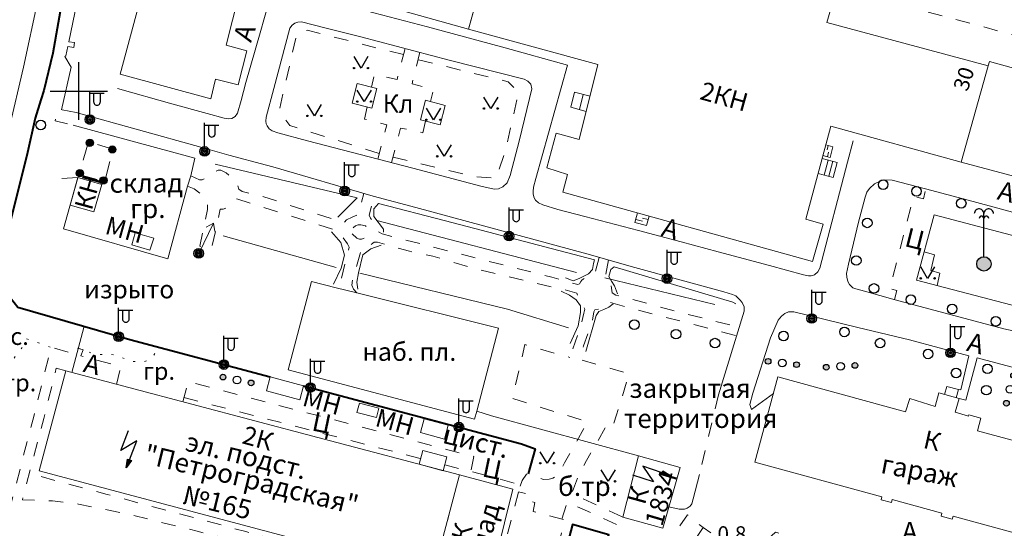
# Model space of a CAD drawing. Units: metres. Extents: x 113680 to 120708, y 95980 to 100997.
# Drawn here: x 115876 to 116082, y 97694 to 97800 of the extents above; entities that cross this region are included whole.
import ezdxf

# ---------------------------------------------------------------- set-up
doc = ezdxf.new("R2010")
doc.units = ezdxf.units.M
for name, pattern in [('2g_01_5x1_5', [6, 3, -3]), ('2g_02x1', [6, 4, -2]), ('2g_366', [2.4, 0.4, -2])]:
    doc.linetypes.add(name, pattern=pattern)
for name, color, linetype in [('02_Сетка', 7, 'Continuous'), ('03_Здания и строения', 7, 'Continuous'), ('05_Элементы зданий', 7, 'Continuous'), ('06_Инженерно-технические сооружения', 7, 'Continuous'), ('07_Объекты электропередачи', 7, 'Continuous'), ('10_Границы покрытий и угодий', 7, 'Continuous'), ('12_Рельеф', 7, 'Continuous'), ('13_Растительность', 7, 'Continuous'), ('14_Ограждения', 7, 'Continuous')]:
    doc.layers.add(name, color=color, linetype=linetype)
doc.styles.add('LIKE11', font='bm431.shx')
doc.styles.add('LIKE14', font='p131.shx')
doc.styles.add('LIKE36', font='pragmai.shx')
doc.linetypes.add('2g_386_2', pattern='A,0,-9,[23,GUGK_2005.shx,S=3,R=0,X=1.5,Y=0],0', length=9)
doc.linetypes.add('2g_397_1', pattern='A,0,-2.5,[39,GUGK_2005.shx,S=2,R=0,X=2,Y=0],-5,[24,GUGK_2005.shx,S=2,R=0,X=2,Y=0],-2.5', length=10)
doc.linetypes.add('2g_472', pattern='A,3,[25,GUGK_2005.shx,S=1.2,R=0,X=0,Y=0],3', length=6)
doc.linetypes.add('2g_474_1a', pattern='A,3,-1,[28,GUGK_2005.shx,S=4,R=0,X=0,Y=0],-1,3', length=8)
doc.linetypes.add('2g_474_2c', pattern='A,3,-1,[32,GUGK_2005.shx,S=4,R=0,X=0,Y=0],-1,3', length=8)

# ---------------------------------------------------------------- blocks, each defined once
blk = doc.blocks.new('2g_389')
at = {"color": 0}
blk.add_circle((0, 0), 1, dxfattribs=at)
blk = doc.blocks.new('2g_416')
at = {"color": 0}
blk.add_lwpolyline([(1.45, 2.4), (0, 0), (-1.45, 2.4)], dxfattribs=at)
for centre in [(-1.45, 0), (1.45, 0)]:
    blk.add_circle(centre, 0.15, dxfattribs=at)
blk = doc.blocks.new('2g_307')
h = blk.add_hatch(color=255)
edge = h.paths.add_edge_path()
edge.add_arc((0, 0), 1.35, 0, 360)
at = {"color": 92}
blk.add_line((0, 1.5), (0, 10.51), dxfattribs=at)
for points in [[(0, 10.51), (-0.02, 10.71), (-0.09, 10.91), (-0.19, 11.09), (-0.33, 11.25), (-0.5, 11.37), (-0.69, 11.46), (-0.9, 11.5), (-1.1, 11.5), (-1.31, 11.46), (-1.5, 11.37), (-1.67, 11.25), (-1.81, 11.09), (-1.91, 10.91), (-1.98, 10.71), (-2, 10.51)], [(2, 10.51), (1.98, 10.71), (1.91, 10.91), (1.81, 11.09), (1.67, 11.25), (1.5, 11.37), (1.31, 11.46), (1.1, 11.5), (0.9, 11.5), (0.69, 11.46), (0.5, 11.37), (0.33, 11.25), (0.19, 11.09), (0.09, 10.91), (0.02, 10.71), (0, 10.51)], [(0, 9.51), (-0.05, 9.72), (-0.19, 9.9), (-0.39, 9.99), (-0.61, 9.99), (-0.81, 9.9), (-0.95, 9.72), (-1, 9.51)], [(1, 9.51), (0.95, 9.72), (0.81, 9.9), (0.61, 9.99), (0.39, 9.99), (0.19, 9.9), (0.05, 9.72), (0, 9.51)]]:
    blk.add_lwpolyline(points, dxfattribs=at)
blk.add_circle((0, 0), 1.5, dxfattribs=at)
blk = doc.blocks.new('2g_012')
at = {"color": 92}
for points in [[(0, -6), (0, 6)], [(-6, 0), (6, 0)]]:
    blk.add_lwpolyline(points, dxfattribs=at)
blk = doc.blocks.new('2g_112')
blk.add_hatch(color=0).paths.add_polyline_path([(0, 0), (0.33, 2.45), (1.45, 2.01)])
at = {"color": 0}
blk.add_lwpolyline([(0.89, 2.23), (3, 7.5), (-1.5, 4.8), (0.6, 10.4)], dxfattribs=at)
blk.add_lwpolyline([(0, 0), (0.33, 2.45), (1.45, 2.01)], close=True, dxfattribs=at)
blk = doc.blocks.new('2g_210_6')
h = blk.add_hatch(color=0)
h.paths.add_polyline_path([(-2.4, 0, 1), (-3.6, 0, 1)])
h.paths.add_polyline_path([(3.6, 0, 1), (2.4, 0, 1)])
at = {"color": 0}
for centre, radius in [((-3, 0), 0.6), ((0, 0), 0.8), ((3, 0), 0.6)]:
    blk.add_circle(centre, radius, dxfattribs=at)
blk = doc.blocks.new('2g_110_1c')
h = blk.add_hatch(color=255)
edge = h.paths.add_edge_path()
edge.add_arc((0, 0), 0.85, 0, 360)
edge = h.paths.add_edge_path(flags=16)
edge.add_arc((0, 0), 0.39, 0, 360)
h = blk.add_hatch(color=0)
edge = h.paths.add_edge_path()
edge.add_arc((0, 0), 0.24, 0, 360)
at = {"color": 0}
for p, q in [((0, 1), (0, 6)), ((0, 5.5), (3, 5.5))]:
    blk.add_line(p, q, dxfattribs=at)
blk.add_lwpolyline([(0.8, 5.5), (0.8, 3.73, 1.040016), (2.2, 3.73), (2.2, 5.5)], format="xyb", dxfattribs=at)
for radius in [1, 0.24]:
    blk.add_circle((0, 0), radius, dxfattribs=at)
blk = doc.blocks.new('2g_108a')
h = blk.add_hatch(color=255)
edge = h.paths.add_edge_path()
edge.add_arc((0, 0), 0.85, 0, 360)
edge = h.paths.add_edge_path(flags=16)
edge.add_arc((0, 0), 0.39, 0, 360)
h = blk.add_hatch(color=0)
edge = h.paths.add_edge_path()
edge.add_arc((0, 0), 0.24, 0, 360)
at = {"color": 0}
for radius in [1, 0.24]:
    blk.add_circle((0, 0), radius, dxfattribs=at)
blk = doc.blocks.new('2g_115_1')
at = {"color": 0, "lineweight": 20}
for points in [[(0, 0), (7, 0)], [(5.59, -1.01), (7, 0), (5.59, 1.01)]]:
    blk.add_lwpolyline(points, dxfattribs=at)
blk = doc.blocks.new('2g_107_1a')
h = blk.add_hatch(color=0)
edge = h.paths.add_edge_path()
edge.add_arc((0, 0), 1, 0, 360)
at = {"color": 0}
blk.add_circle((0, 0), 1, dxfattribs=at)

msp = doc.modelspace()

# ---------------------------------------------------------------- linework, layer by layer
at = {"layer": '03_Здания и строения', "color": 7, "linetype": 'Continuous', "lineweight": 20, "flags": 128}
for points in [[(115921.56, 97786.8), (115916.77, 97788.01), (115915.83, 97783.87), (115896.86, 97789.09), (115910.29, 97839.06), (115922.95, 97835.79), (115922.22, 97833.11), (115955.85, 97823.99), (115950.46, 97803.81), (115923.07, 97811.16), (115919.04, 97795.15), (115923.35, 97793.97)], [(115955.85, 97823.99), (115950.46, 97803.81), (115969.72, 97798.49), (115975.5, 97819.43), (115956.07, 97824.74)], [(115969.72, 97798.49), (115975.34, 97818.84), (116008.97, 97809.7), (116009.57, 97812.21), (116045.46, 97802.69), (116044.65, 97799.89), (116078.38, 97790.78), (116072.72, 97770.64), (116045.48, 97778.19), (116040.23, 97758.76), (116043.87, 97757.7), (116041.63, 97749.9), (115989.4, 97764.37), (115990.42, 97768.07), (115986.09, 97769.47), (115988.02, 97776.71), (115992.83, 97775.39), (115996.77, 97791.1)], [(116072.72, 97770.64), (116092.29, 97765.45), (116098.02, 97786.32), (116078.63, 97791.7), (116078.38, 97790.78)], [(115928.23, 97725.74), (115935.2, 97723.88), (115934.43, 97720.98), (115927.46, 97722.84)], [(115946.87, 97720.28), (115950.94, 97719.19), (115950.43, 97717.26), (115946.35, 97718.35)], [(115960.43, 97717.01), (115965.47, 97715.67), (115964.7, 97712.77), (115959.66, 97714.11)], [(115960.13, 97710.38), (115965.17, 97709.04), (115964.4, 97706.14), (115959.36, 97707.48)], [(116005.26, 97709.24), (116013.95, 97706.82), (116010.31, 97694.14), (116001.96, 97696.43)]]:
    msp.add_lwpolyline(points, close=True, dxfattribs=at)
for points in [[(115887.99, 97767.42), (115893.04, 97765.97), (115891.38, 97760.28), (115886.38, 97761.67), (115888.03, 97767.41)], [(115900, 97755.86), (115899.27, 97753.37), (115903.08, 97752.28), (115903.87, 97754.75), (115900, 97755.88)], [(115967.79, 97705.26), (115978.96, 97702.27), (115973.74, 97681.2), (115879.88, 97706.14), (115885.46, 97727), (115938.18, 97713.08), (115967.79, 97705.26), (115965.83, 97697.9), (115962.26, 97684.25)], [(115978.96, 97702.27), (115973.74, 97681.2), (115879.88, 97706.14), (115885.46, 97727), (115938.18, 97713.08), (115967.79, 97705.26), (115965.83, 97697.9), (115965.31, 97695.73)], [(116097.38, 97689.48), (116071.03, 97696.63), (116070.86, 97695.99), (116068.56, 97696.61), (116068.71, 97697.27), (116058.29, 97700.12), (116058.13, 97699.52), (116056.03, 97700.05), (116056.17, 97700.65), (116029.58, 97707.93), (116034.4, 97725.79), (116061.1, 97718.45), (116061.97, 97721.26), (116067.26, 97719.58), (116068.04, 97722.41), (116072.3, 97721.24), (116071.46, 97718.36), (116074.29, 97717.55), (116074.36, 97717.85), (116076.85, 97717.15), (116076.12, 97714.5), (116089.35, 97710.9)]]:
    msp.add_lwpolyline(points, dxfattribs=at)
at = {"layer": '05_Элементы зданий', "color": 7, "linetype": 'Continuous', "lineweight": 20, "flags": 128}
for points in [[(115995.11, 97784.47), (115991.85, 97785.29), (115991.07, 97782.19), (115994.3, 97781.25)], [(115992.91, 97781.65), (115993.7, 97784.82)], [(116043.82, 97772.05), (116045.32, 97771.64), (116045.92, 97773.86), (116044.42, 97774.3)], [(116044.94, 97774.15), (116044.69, 97773.26)], [(116044.74, 97771.8), (116044.99, 97772.72)], [(116042.81, 97768.32), (116045.93, 97767.47), (116046.78, 97770.61), (116043.66, 97771.46)], [(116044.94, 97771.11), (116044.11, 97767.96)], [(116045.91, 97770.85), (116045.07, 97767.7)], [(116005.03, 97760.04), (116004.5, 97758.06), (116006.95, 97757.39), (116007.48, 97759.36)], [(116007.48, 97759.36), (116007.29, 97758.64), (116006.09, 97758.97)], [(116004.67, 97758.7), (116006.06, 97758.32)], [(116069.27, 97722.07), (116069.7, 97723.77), (116072.18, 97723.15), (116071.71, 97721.41)]]:
    msp.add_lwpolyline(points, dxfattribs=at)
at = {"layer": '06_Инженерно-технические сооружения', "color": 7, "linetype": '2g_02x1', "lineweight": 20, "flags": 128}
msp.add_lwpolyline([(115888.21, 97768.1), (115893.6, 97766.56), (115895.35, 97773.35), (115890.21, 97774.91), (115888.26, 97768.09)], dxfattribs=at)
at = {"layer": '10_Границы покрытий и угодий', "color": 7, "linetype": '2g_01_5x1_5', "lineweight": 20, "flags": 128}
for points in [[(116167.37, 97769.56), (116168.44, 97774.11), (116147.15, 97780.01), (116133.89, 97783.73), (116111.76, 97789.72), (116069.25, 97801.12), (116039.62, 97809.04), (116003.16, 97818.68), (115975.84, 97825.89), (115957.58, 97830.78), (115921.01, 97840.34), (115911.2, 97842.79), (115905.33, 97844.81), (115904.39, 97840.56), (115910.29, 97839.06)], [(115951.05, 97772.47), (115932.33, 97778.34), (115930.09, 97781.37), (115933.77, 97797.37), (115935.93, 97798.24), (115956.09, 97793.15)], [(115956.42, 97794.45), (115954.78, 97787.95), (115950, 97788.93), (115949.44, 97786.33)], [(115959.52, 97793.63), (115957.89, 97787.03), (115962.37, 97785.84), (115961.75, 97783.32)], [(115953.92, 97771.72), (115970.77, 97767.67), (115975.39, 97767.3), (115977.31, 97772.63), (115980.18, 97785.29), (115978.02, 97787.46), (115959.14, 97792.11)], [(115948.53, 97782.21), (115947.98, 97779.66), (115952.62, 97778.47), (115950.75, 97771.31)], [(115887.65, 97781.07), (115883.88, 97781.75), (115883.25, 97779.33), (115887.25, 97778.31)], [(115960.74, 97779.22), (115960.14, 97776.8), (115955.5, 97777.8), (115953.61, 97770.56)], [(115911.61, 97767.8), (115913.41, 97766.98), (115914.01, 97766.98), (115915.26, 97767.62), (115916.72, 97768.64), (115917.38, 97768.96), (115917.91, 97768.96), (115919.04, 97768.42), (115920.38, 97767.27), (115921.14, 97766.54), (115921.67, 97765.04), (115922.37, 97764.56), (115926.71, 97763.45), (115943.73, 97758), (115944.19, 97758.6), (115945.34, 97759.19), (115946.53, 97759.68), (115946.87, 97760.34), (115947.8, 97764.13)], [(115910.92, 97765.62), (115912.34, 97765.09), (115913.7, 97764.08), (115914.4, 97763.17), (115915.11, 97761.97), (115915.11, 97760.75), (115913.52, 97753.1), (115915.97, 97752.55), (115917.79, 97760.82), (115918.41, 97760.82), (115919.55, 97761.27), (115920.35, 97761.89), (115921.26, 97762.99), (115925.4, 97761.67), (115941.94, 97756.42), (115942.85, 97755.87), (115943.52, 97754.81), (115944.4, 97753.58), (115944.73, 97752.88), (115943, 97745.91), (115942.05, 97744.41)], [(115997.02, 97750.76), (115996.11, 97747.36), (115995.12, 97746.87), (115994.11, 97746.49), (115993.66, 97746.22), (115993.39, 97745.97), (115993.17, 97745.68), (115992.88, 97745.23), (115992.56, 97745.08), (115987.13, 97746.61), (115973.65, 97750.02), (115951.61, 97755.65), (115950.9, 97756.09), (115950.69, 97756.47), (115950.59, 97756.88), (115949.9, 97758.07), (115949.23, 97758.94), (115948.89, 97759.58), (115949.95, 97763.51)], [(116058.78, 97741.94), (116059.26, 97743.8), (116057.82, 97744.2), (116062.75, 97763.46), (116064.85, 97763.01), (116065.28, 97765.09)], [(115946.35, 97743.33), (115945.65, 97744.12), (115945.3, 97744.94), (115945.59, 97746.72), (115947.38, 97752.54), (115947.84, 97752.68), (115948.82, 97753.05), (115949.68, 97753.71), (115949.99, 97753.93), (115950.64, 97753.93), (115952.12, 97753.54), (115957.34, 97752.03), (115962.22, 97751.01), (115971.46, 97748.27), (115987.81, 97744.42), (115990.86, 97743.71), (115992.37, 97743.24), (115992.86, 97741.93), (115993.63, 97740.78), (115994.01, 97739.91), (115993.81, 97739.09), (115993.05, 97735.99), (115990.87, 97729.72)], [(115999, 97750.21), (115998.22, 97746.44), (115998.78, 97745.88), (115999.5, 97744.96), (115999.74, 97743.35), (116000.48, 97742.88), (116015.46, 97738.86), (116026.33, 97736.16)], [(115989.22, 97696.04), (115990.37, 97699.56), (116001.49, 97694.54), (116001.96, 97696.43), (115991.31, 97701.39), (115992.62, 97704.81), (115994.34, 97708.29), (115998.38, 97715.23), (115999.6, 97714.67), (116000.68, 97717.81), (116003.25, 97726.42), (115993.16, 97729.32), (115993.77, 97732.28), (115995.64, 97737.62), (115995.91, 97739.36), (115996.12, 97739.76), (115997.16, 97740), (115998.13, 97740.54), (115998.7, 97741.01), (115999, 97741.33), (115999.3, 97741.33), (116005.45, 97739.67), (116025.68, 97734.38), (116025.77, 97734.35)], [(115896.09, 97724.19), (115896.95, 97727.95), (115888.64, 97730.16), (115889.08, 97731.41), (115886.96, 97732.1), (115886.57, 97730.76), (115882.41, 97731.93), (115878.79, 97717.51), (115874.07, 97699.39), (115873.05, 97699.04), (115863.34, 97694.56), (115860.78, 97695.05), (115859.27, 97695.42)], [(115980.47, 97702.93), (115980.89, 97704.09), (115981.86, 97705.4), (115982.16, 97705.49), (115985.36, 97704.32), (115986.55, 97704.39), (115987.34, 97704.57), (115988.39, 97705.14), (115989.77, 97707.79), (115994.6, 97716.34), (115978.88, 97721.27), (115981.48, 97732.5), (115990.91, 97729.82)], [(115885.46, 97727), (115883.49, 97727.56), (115880.86, 97717.06), (115876.4, 97700.08), (115882.67, 97699.83), (115888.12, 97699.18), (115898.22, 97697.14), (115912.97, 97693.51), (115946.56, 97684.77), (115965.94, 97679.59), (115972.66, 97676.4), (115983.22, 97670.45), (115985.69, 97668.9), (115988.03, 97668.24), (115997.4, 97666.67), (116004.5, 97664.53), (116014.67, 97660.6), (116028.23, 97665.24), (116037.06, 97668.33), (116039.19, 97669.26), (116050.41, 97675.1), (116065.76, 97683.13), (116067.12, 97683.67), (116068.27, 97683.61), (116069.19, 97683.57), (116069.82, 97683.42), (116076.77, 97675.14), (116094.19, 97654.43), (116095.55, 97652.94), (116096.19, 97652.69), (116096.76, 97652.66), (116098.29, 97653.45)], [(115909.95, 97720.53), (115911.08, 97724.77), (115938.18, 97717.67), (115940.12, 97717.16), (115970.8, 97709.12), (115970.16, 97705.98)], [(115910.2, 97721.45), (115938.18, 97714.23), (115959.68, 97708.68)], [(116021.97, 97722.02), (116017.98, 97705.35)], [(115976.4, 97686.63), (115974.61, 97679.52), (115949.09, 97686.28), (115923.15, 97693.4), (115894.14, 97701.19), (115879.63, 97705.08), (115879.91, 97706.13)], [(115964.73, 97707.38), (115970.16, 97705.98), (115974.69, 97704.79), (115980.55, 97703.22), (115980.18, 97701.76), (115976.96, 97689.43)], [(116001.8, 97688.34), (115988.82, 97691.61), (115989.77, 97695.9), (115983.25, 97697.6), (115983.59, 97699.52), (115982.59, 97699.79), (115982.77, 97701.1), (115980.18, 97701.76)], [(116009.69, 97691.46), (116011.56, 97691.2), (116015.47, 97696.93), (116018.75, 97694.26), (116028.15, 97687.91), (116033.87, 97693.28), (116054.86, 97686.96), (116060.94, 97686.45), (116068.24, 97686.18), (116070.02, 97686.29), (116070.82, 97685.89), (116080.77, 97674.58), (116082.89, 97672.2), (116110.8, 97664.53), (116116.37, 97688.19)], [(116018.75, 97694.26), (116013.52, 97686.32), (116012.8, 97684.81), (116012.62, 97683.66), (116012.85, 97682.75), (116013.49, 97681.81), (116015.46, 97679.62), (116017.62, 97677.57), (116019.37, 97676.41), (116023.94, 97674.8), (116024.34, 97676.69), (116028.43, 97674.64), (116031.55, 97667.68)]]:
    msp.add_lwpolyline(points, dxfattribs=at)
at = {"layer": '10_Границы покрытий и угодий', "color": 7, "linetype": 'Continuous', "lineweight": 20, "flags": 128}
for points in [[(115885.52, 97792.92), (115885.92, 97794.85), (115887.15, 97794.66), (115887.28, 97795.65), (115886.11, 97795.79), (115895.83, 97842.72)], [(115873.66, 97777.7), (115876.61, 97790.51), (115879.64, 97804.46), (115882.77, 97825.44), (115883.26, 97834.83)], [(115896.27, 97786.03), (115907.65, 97782.89), (115915.08, 97780.85), (115918.6, 97779.83), (115919.55, 97779.71), (115920.17, 97779.82), (115920.93, 97780.22), (115921.41, 97780.89), (115922.15, 97783.53), (115923.14, 97787.34), (115926.12, 97797.7), (115928.86, 97807.39)], [(115941.85, 97804), (115961.09, 97798.95), (115977.35, 97794.58), (115990.4, 97790.97), (115983.79, 97767.26), (115983.3, 97765.4), (115983.23, 97764.56), (115983.24, 97763.97), (115983.4, 97763.23), (115983.71, 97762.68), (115984.31, 97762.15), (115985.21, 97761.74), (115988.36, 97760.77), (115994.06, 97759.3), (116005.24, 97756.38), (116014.19, 97754.01), (116021.92, 97751.94), (116032.63, 97749.03), (116039.75, 97747.09), (116040.77, 97746.89), (116041.35, 97746.9), (116042.07, 97747.09), (116042.74, 97747.7), (116043.16, 97748.52), (116048.96, 97770.65), (116050.17, 97775.15)], [(115885.52, 97792.92), (115885.26, 97792.76), (115886.63, 97790.54), (115884.6, 97781.62)], [(115887.65, 97781.07), (115913.75, 97773.78), (115919.57, 97772.15), (115927.42, 97770.05), (115928.75, 97769.71), (115949.73, 97763.57), (115958.65, 97761.19), (115994.41, 97751.51), (116004.48, 97748.66), (116023.07, 97743.58), (116024.94, 97742.99), (116025.58, 97742.69), (116026.46, 97741.9), (116026.94, 97741.29), (116027.33, 97740.43), (116027.37, 97739.51), (116021.97, 97722.02)], [(116093.84, 97733.21), (116081.66, 97735.84), (116058.94, 97741.9), (116052.51, 97743.66), (116050.71, 97744.14), (116050.09, 97744.4), (116049.38, 97745.08), (116049.02, 97745.73), (116048.81, 97746.58), (116048.75, 97747.35), (116049.14, 97749.3), (116051.29, 97758.08), (116052.64, 97763.33), (116053.02, 97764.42), (116053.53, 97765.16), (116054.59, 97766.16), (116055.9, 97766.78), (116056.69, 97766.99), (116058.32, 97766.93), (116065.28, 97765.09), (116074.19, 97762.71), (116081.13, 97760.86), (116094.25, 97757.26)], [(116067.68, 97744.9), (116068.29, 97747.43), (116066.36, 97748.01), (116067.18, 97751.31), (116064.99, 97751.91)], [(116033.45, 97722.29), (116028.89, 97718.96), (116028.51, 97720), (116029.19, 97722.33), (116032.86, 97733.94), (116034.45, 97737.65), (116035.16, 97738.45), (116035.88, 97739.03), (116036.63, 97739.35), (116037.7, 97739.34), (116051.12, 97736.1), (116061.93, 97733.53), (116074.36, 97730.13), (116072.69, 97723.03), (116072.18, 97723.15)], [(116072.3, 97721.24), (116073.7, 97720.91), (116076.08, 97729.76), (116082.06, 97728.17), (116098.74, 97723.73)], [(116017.98, 97705.35), (116016.65, 97700.28), (116016.37, 97699.24), (116016.03, 97698.76), (116015.42, 97698.34), (116014.85, 97698.12), (116013.76, 97698.12), (116011.61, 97698.59)]]:
    msp.add_lwpolyline(points, dxfattribs=at)
for points in [[(115927.57, 97778.27), (115927.36, 97778.71), (115927.3, 97779.26), (115927.35, 97780.06), (115928.98, 97786.09), (115932.36, 97798.67), (115932.81, 97799.29), (115933.35, 97799.69), (115933.98, 97799.93), (115934.77, 97799.97), (115939.64, 97798.72), (115947.17, 97796.87), (115965.67, 97792.02), (115981.33, 97788.03), (115982.14, 97787.62), (115982.7, 97786.99), (115982.97, 97786.02), (115980.36, 97775.31), (115978.42, 97767.84), (115977.77, 97766.33), (115976.87, 97765.5), (115975.95, 97765.09), (115975.07, 97765.03), (115972.28, 97765.67), (115958.09, 97769.39), (115936.04, 97775.14), (115929.83, 97776.82), (115928.67, 97777.21), (115928.01, 97777.63)], [(115946.4, 97787.11), (115950.56, 97786.05), (115949.51, 97781.96), (115945.35, 97783.02)], [(115960.69, 97783.59), (115964.85, 97782.53), (115963.8, 97778.44), (115959.64, 97779.5)], [(116063.39, 97746.02), (116067.11, 97759.68), (116091.23, 97753.33), (116088.73, 97743.43), (116090.13, 97742.93), (116089.22, 97739.25)]]:
    msp.add_lwpolyline(points, close=True, dxfattribs=at)
at = {"layer": '10_Границы покрытий и угодий', "color": 7, "linetype": '2g_01_5x1_5', "lineweight": 20, "flags": 128}
msp.add_lwpolyline([(115945.35, 97755.68), (115946.34, 97754.8), (115946.89, 97754.54), (115947.32, 97754.54), (115948.02, 97754.85), (115948.4, 97755.15), (115948.77, 97755.7), (115948.86, 97756.33), (115948.74, 97756.84), (115948.14, 97757.33), (115947.2, 97757.55), (115946.62, 97757.55), (115946.08, 97757.34), (115945.64, 97757), (115945.35, 97756.35), (115945.35, 97755.91)], close=True, dxfattribs=at)
at = {"layer": '10_Границы покрытий и угодий', "color": 7, "linetype": '2g_366', "lineweight": 20, "flags": 128}
for points in [[(115870.16, 97697.73), (115867.71, 97697.95), (115865.38, 97698.64), (115863.06, 97699.66), (115863.88, 97703.18), (115868.58, 97724.02), (115873.13, 97727.63), (115877.12, 97732.93), (115877.35, 97733.7), (115882.41, 97731.93)], [(115888.08, 97731.74), (115890.71, 97730.81), (115892.05, 97730.42), (115893, 97730.44), (115894.61, 97730.44), (115896.09, 97730.34), (115898.15, 97729.41), (115899.25, 97729), (115901.38, 97728.84), (115902.69, 97729.22), (115903.67, 97729.98), (115904.83, 97731.97)]]:
    msp.add_lwpolyline(points, dxfattribs=at)
at = {"layer": '13_Растительность', "color": 7, "linetype": '2g_397_1', "lineweight": 20, "flags": 128}
for points in [[(115916.75, 97770.24), (115946.43, 97763.18), (115942.35, 97759.14)], [(115989.98, 97746.46), (115991.56, 97745.88), (115992.85, 97746.31), (115994.78, 97747.34), (115995.63, 97748.22), (115995.85, 97749.45), (115996.02, 97750.25), (115964.89, 97758.36), (115950.85, 97762.02), (115949.87, 97760.9), (115949.87, 97759.33), (115951.89, 97756.66), (115951.89, 97756.02)], [(115941.49, 97745.13), (115943.04, 97748.48), (115943.76, 97751.19), (115943.02, 97753.87), (115941.06, 97756.1)], [(115946.54, 97744.07), (115946.38, 97745.6), (115946.67, 97747.52), (115947.59, 97751.3), (115949.29, 97752.54), (115951.41, 97753.3)], [(116000.86, 97743.14), (116000.25, 97744.81), (115999.63, 97745.8), (115999.04, 97746.74), (115999.47, 97748.21), (116000.16, 97748.76), (116024.96, 97741.41), (116025.61, 97741.04)], [(115989.1, 97743.69), (115990.84, 97742.87), (115992.24, 97741.88), (115993.11, 97740.62), (115993.11, 97739.26), (115992.64, 97736.44), (115990.94, 97732.71)], [(115994.26, 97731.1), (115996.4, 97738.6), (115996.92, 97739.41), (115997.99, 97739.87), (115999.08, 97740.37), (115999.92, 97741.02)]]:
    msp.add_lwpolyline(points, dxfattribs=at)
at = {"layer": '13_Растительность', "color": 7, "linetype": '2g_386_2', "lineweight": 20, "flags": 128}
for points in [[(115950.5, 97758.44), (115992.26, 97747.62)], [(115918.36, 97755.23), (115942.01, 97748.63)], [(115946.94, 97747.44), (115977.87, 97739.92), (115990.58, 97736.01)], [(115998.22, 97746.44), (116021.18, 97740.93)]]:
    msp.add_lwpolyline(points, dxfattribs=at)
at = {"layer": '14_Ограждения', "color": 7, "linetype": '2g_472', "lineweight": 40, "flags": 128}
for points in [[(115891.29, 97848.82), (115891.11, 97840.88), (115889.73, 97833.19), (115882.75, 97793.45), (115880.88, 97785.65), (115880.28, 97783.72), (115879.07, 97779.86), (115877.34, 97772.03), (115870.79, 97746.21)], [(115870.79, 97746.21), (115875.47, 97740.35), (115898.85, 97733.56), (115928.23, 97725.74)], [(115935.2, 97723.88), (115980.81, 97711.73), (115983.62, 97710.73), (115982.16, 97705.49)], [(115998.11, 97689.27), (115999.03, 97692.75), (115991.42, 97694.89), (115990.5, 97691.19)]]:
    msp.add_lwpolyline(points, dxfattribs=at)
at = {"layer": '14_Ограждения', "color": 7, "linetype": '2g_474_2c', "lineweight": 20, "flags": 128}
for points in [[(115884.62, 97767.27), (115887.99, 97767.42), (115885.01, 97756.75), (115906.83, 97750.48), (115910.92, 97765.62), (115911.61, 97767.8), (115912.48, 97771.49), (115887.04, 97778.42)], [(115971.41, 97718.56), (115974.5, 97717.65), (116005.26, 97709.24)]]:
    msp.add_lwpolyline(points, dxfattribs=at)
msp.add_lwpolyline([(115932, 97727.27), (115970.95, 97716.94), (115971.41, 97718.56), (115976, 97735.94), (115946.35, 97743.33), (115942.05, 97744.41), (115936.84, 97745.71)], close=True, dxfattribs=at)
at = {"layer": '14_Ограждения', "color": 7, "linetype": '2g_474_1a', "lineweight": 20, "flags": 128}
msp.add_lwpolyline([(115886.75, 97726.66), (115889.24, 97736.12)], dxfattribs=at)

# ---------------------------------------------------------------- block references
at = {"layer": '02_Сетка', "color": 92, "linetype": 'Continuous', "lineweight": 20}
msp.add_blockref('2g_012', (115888.18, 97785.54), dxfattribs=at)
at = {"layer": '06_Инженерно-технические сооружения', "color": 7, "linetype": 'Continuous', "lineweight": 20, "xscale": 0.75, "yscale": 0.75}
for p in [(115890.51, 97774.72), (115895.21, 97773.33), (115888.41, 97768.37), (115893.37, 97766.85)]:
    msp.add_blockref('2g_107_1a', p, dxfattribs=at)
at = {"layer": '06_Инженерно-технические сооружения', "color": 92, "linetype": 'Continuous', "lineweight": 20}
msp.add_blockref('2g_307', (116077.48, 97749.39), dxfattribs=at)
at = {"layer": '07_Объекты электропередачи', "color": 7, "linetype": 'Continuous', "lineweight": 20}
for name, p in [('2g_110_1c', (115890.51, 97779.57)), ('2g_110_1c', (115914.51, 97772.91)), ('2g_110_1c', (115943.8, 97764.63)), ('2g_110_1c', (115978.18, 97755.21)), ('2g_108a', (115913.28, 97751.59)), ('2g_110_1c', (116011.21, 97746.31)), ('2g_110_1c', (116041.47, 97737.97)), ('2g_110_1c', (115896.53, 97734.18)), ('2g_110_1c', (116070.5, 97730.79)), ('2g_110_1c', (115918.54, 97728.33)), ('2g_110_1c', (115936.64, 97723.54)), ('2g_110_1c', (115967.69, 97715.27))]:
    msp.add_blockref(name, p, dxfattribs=at)
at = {"layer": '07_Объекты электропередачи', "color": 7, "linetype": 'Continuous', "lineweight": 20, "rotation": 63.85043998961876}
msp.add_blockref('2g_115_1', (115913.28, 97751.59), dxfattribs=at)
at = {"layer": '07_Объекты электропередачи', "color": 7, "linetype": 'Continuous', "lineweight": 20, "xscale": 0.75, "yscale": 0.75}
msp.add_blockref('2g_112', (115898.12, 97706.74), dxfattribs=at)
at = {"layer": '07_Объекты электропередачи', "color": 7, "linetype": 'Continuous', "lineweight": 20, "xscale": 0.7500000000000003, "yscale": 0.7500000000000003, "rotation": 92.63475466121908}
msp.add_blockref('2g_112', (116011.91, 97705.12), dxfattribs=at)
at = {"layer": '13_Растительность', "color": 7, "linetype": 'Continuous', "lineweight": 20}
for name, p in [('2g_416', (115947.22, 97790.33)), ('2g_416', (115947.87, 97783.34)), ('2g_416', (115974.37, 97781.88)), ('2g_416', (115937.47, 97780.33)), ('2g_416', (115962.36, 97779.52)), ('2g_389', (115880.25, 97778.43)), ('2g_416', (115964.61, 97771.88)), ('2g_389', (116056.41, 97765.96)), ('2g_389', (116063.39, 97764.57)), ('2g_389', (116072.74, 97762.06)), ('2g_389', (116053.09, 97757.96)), ('2g_389', (116050.79, 97750.09)), ('2g_416', (116065.72, 97746.36)), ('2g_389', (116054.49, 97744.26)), ('2g_389', (116062.2, 97741.92)), ('2g_389', (116070.84, 97739.96)), ('2g_389', (116004.37, 97736.69)), ('2g_389', (116079.97, 97737.38)), ('2g_389', (116013.09, 97734.7)), ('2g_389', (116035.58, 97734.31)), ('2g_389', (116048.32, 97735.16)), ('2g_389', (116021.24, 97732.83)), ('2g_389', (116055.77, 97732.83)), ('2g_389', (116065.82, 97730.56)), ('2g_389', (116078.23, 97727.45)), ('2g_389', (116071.67, 97726.57)), ('2g_389', (116078, 97722.99)), ('2g_416', (115986.15, 97707.71)), ('2g_416', (115998.91, 97703.93))]:
    msp.add_blockref(name, p, dxfattribs=at)
for p, rotation in [((116035.32, 97728.67), 353.3229923252614), ((116047.51, 97727.97), 3.801080544223908), ((115921.29, 97725.11), 348.2250491119909), ((116082.94, 97723.16), 75.60809307154186)]:
    msp.add_blockref('2g_210_6', p, dxfattribs=dict(at, rotation=rotation))

# ---------------------------------------------------------------- texts
at = {"layer": '03_Здания и строения', "color": 7, "linetype": 'Continuous', "lineweight": 15}
for s, height, rotation, style, p in [('30', 3.2, 71.9568, 'LIKE36', (116074.05, 97785.28)), ('2КН', 3.8, 344.4362, 'LIKE14', (116017.85, 97783.89)), ('КН', 3.8, 74.5893, 'LIKE14', (115890.91, 97760.41)), ('МН', 3.8, 344.5785, 'LIKE14', (115893.46, 97755.75)), ('МН', 3.8, 344.792, 'LIKE14', (115934.73, 97719.82)), ('МН', 3.8, 344.792, 'LIKE14', (115949.95, 97715.55)), ('2К', 3.8, 344.792, 'LIKE14', (115922.12, 97711.92)), ('цист.', 4, 346.2482, 'LIKE11', (115964.07, 97712.01)), ('К', 3.8, 347.304, 'LIKE14', (116064.58, 97710.95)), ('эл. подст.', 4, 346.2482, 'LIKE11', (115910.25, 97710.41, 3.6)), ('"Петроградская"', 4, 346.2482, 'LIKE11', (115901.54, 97707.81, 3.6)), ('гараж', 4, 349.1442, 'LIKE11', (116055.72, 97705.7)), ('№165', 4, 346.2482, 'LIKE11', (115909.62, 97699.34, 3.6)), ('К', 3.8, 74.6238, 'LIKE14', (116006.59, 97698.85)), ('склад', 4, 74.2995, 'LIKE11', (115972.21, 97683.97)), ('К', 3.8, 73.8261, 'LIKE14', (115969.68, 97691.11))]:
    msp.add_text(s, height=height, rotation=rotation, dxfattribs=dict(at, style=style)).set_placement(p)
at = {"layer": '07_Объекты электропередачи', "color": 7, "linetype": 'Continuous', "lineweight": 15, "style": 'LIKE14'}
msp.add_text('1834', height=3.8, rotation=73.5726, dxfattribs=at).set_placement((116010.17, 97694.32))
at = {"layer": '07_Объекты электропередачи', "color": 7, "linetype": 'Continuous', "lineweight": 15, "style": 'LIKE11'}
msp.add_text('б.тр.', height=4, dxfattribs=at).set_placement((115988.42, 97700.87))
at = {"layer": '10_Границы покрытий и угодий', "color": 7, "linetype": 'Continuous', "lineweight": 15, "style": 'LIKE11'}
for s, rotation, p in [('А', 71.8781, (115924.22, 97795.53)), ('склад', 0.3673, (115894.63, 97764.25)), ('А', 345.9638, (116080.08, 97762.93)), ('гр.', 0.3673, (115898.94, 97758.93)), ('А', 343.9846, (116009.79, 97755.31)), ('Ц', 345.9638, (116060.68, 97753.15)), ('А', 345.3791, (116073.67, 97731.27)), ('А', 346.5082, (115888.93, 97726.87)), ('Ц', 348.2317, (115936.72, 97714.61)), ('Ц', 348.2317, (115972.35, 97705))]:
    msp.add_text(s, height=4, rotation=rotation, dxfattribs=at).set_placement(p)
for s, height, p in [('Кл', 3.8, (115951.75, 97781.01)), ('изрыто', 3.8, (115889.33, 97742.18)), ('стр.мус.', 3.6, (115858.4, 97732.44)), ('наб. пл.', 3.8, (115947.49, 97729.12)), ('гр.', 3.6, (115901.65, 97725.17)), ('гр.', 3.6, (115872.64, 97722.75)), ('закрытая ', 4, (116003.31, 97721.38)), (' территория', 4, (116000.96, 97715.08)), ('А', 4, (116060.32, 97691.43))]:
    msp.add_text(s, height=height, dxfattribs=at).set_placement(p)
at = {"layer": '12_Рельеф', "color": 7, "linetype": 'Continuous', "lineweight": 15, "style": 'LIKE11'}
msp.add_text('0.8', height=3.2, dxfattribs=at).set_placement((116021.76, 97691.33))

doc.saveas('drawing.dxf')
